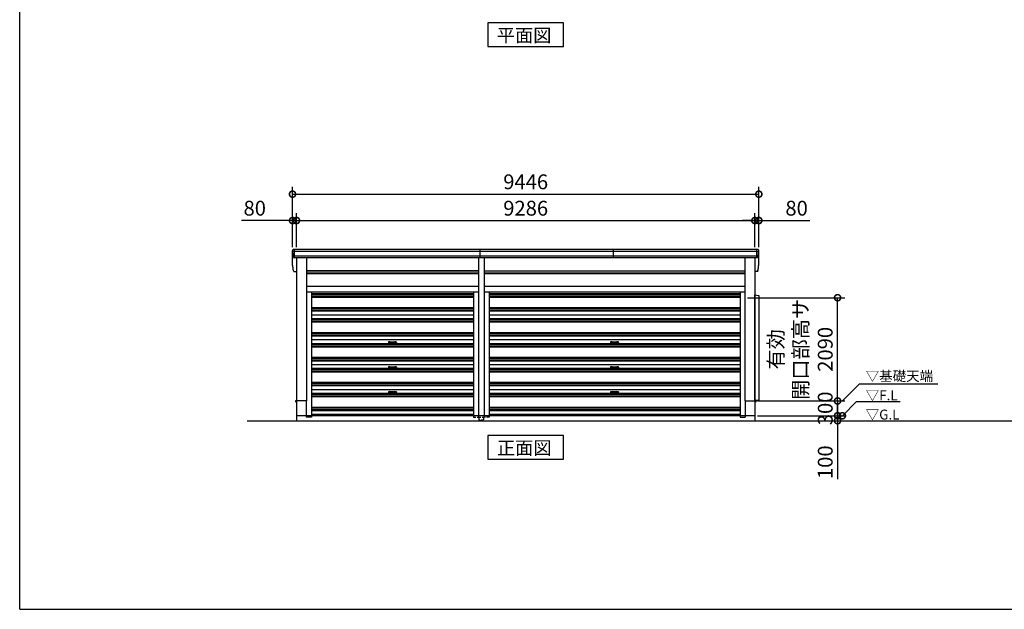
# Model space of a CAD drawing. Extents: x 755 to 41336, y -5742 to 22569.
# Drawn here: x 755 to 20701, y -5195 to 6740 of the extents above; entities that cross this region are included whole.
import ezdxf

# ---------------------------------------------------------------- set-up
doc = ezdxf.new("R2010")
doc.units = 0
doc.header["$LTSCALE"] = 20
doc.header["$PDMODE"] = 3
doc.header["$PDSIZE"] = 2
doc.linetypes.add('HIDDEN', pattern=[0.375, 0.25, -0.125])
doc.layers.get('0').update_dxf_attribs({"linetype": 'CONTINUOUS'})
doc.layers.get('DEFPOINTS').update_dxf_attribs({"linetype": 'CONTINUOUS'})
for name, color, linetype in [('仕様書枠', 230, 'CONTINUOUS'), ('寸法', 4, 'CONTINUOUS'), ('破線', 2, 'HIDDEN'), ('細線', 5, 'CONTINUOUS'), ('部品1', 7, 'CONTINUOUS'), ('Ｇ．Ｌ', 30, 'CONTINUOUS')]:
    doc.layers.add(name, color=color, linetype=linetype)
doc.styles.get("Standard").update_dxf_attribs({"font": 'txt', "bigfont": 'bigfont.shx'})
doc.styles.add('STYLE1', font='isocp.shx', dxfattribs={"bigfont": 'bigfont.shx'})
doc.styles.add('STYLE2', font='MS PGothic.ttf')
doc.dimstyles.new('INABA_S100-2023', dxfattribs={"dimscale": 100, "dimtxt": 3, "dimasz": 2.5, "dimexe": 1.5, "dimexo": 0.5, "dimgap": 1, "dimtad": 3, "dimdec": 1, "dimdsep": 46, "dimtxsty": 'STYLE1', "dimblk1": 'DOTSMALL', "dimblk2": 'DOTSMALL', "dimsah": 1, "dimcen": 0, "dimclrt": 7, "dimadec": 0, "dimazin": 0, "dimtfac": 1, "dimtdec": 1, "dimtix": 1, "dimtmove": 0, "dimatfit": 3, "dimldrblk": 'DOTSMALL', "dimfxl": 1, "dimtolj": 1, "dimtzin": 0, "dimarcsym": 0})
doc.dimstyles.new('INABA_S100G', dxfattribs={"dimscale": 100, "dimtxt": 2.5, "dimasz": 2.5, "dimexe": 1.5, "dimexo": 0.5, "dimgap": 1, "dimtad": 3, "dimdec": 1, "dimdsep": 46, "dimtxsty": 'STYLE1', "dimblk1": 'DOTSMALL', "dimblk2": 'DOTSMALL', "dimsah": 1, "dimcen": 0, "dimclrt": 7, "dimadec": 0, "dimazin": 0, "dimtfac": 1, "dimtdec": 1, "dimtix": 1, "dimtmove": 0, "dimatfit": 3, "dimldrblk": 'DOTSMALL', "dimfxl": 1, "dimtolj": 1, "dimtzin": 0, "dimarcsym": 0})
doc.dimstyles.new('INABA_S80', dxfattribs={"dimscale": 80, "dimtxt": 2.5, "dimasz": 0.5, "dimexe": 0.5, "dimexo": 0.2, "dimgap": 0.8, "dimtad": 3, "dimdsep": 46, "dimtxsty": 'STANDARD', "dimblk1": 'DOT', "dimblk2": 'DOT', "dimsah": 1, "dimcen": 0, "dimclrt": 7, "dimadec": 0, "dimazin": 0, "dimtfac": 1, "dimtix": 1, "dimtmove": 0, "dimatfit": 2, "dimldrblk": 'DOT', "dimfxl": 1, "dimtolj": 1, "dimtzin": 0, "dimarcsym": 0})

# ---------------------------------------------------------------- blocks, each defined once
blk = doc.blocks.new('_DOTSMALL')
at = {"color": 0, "linetype": 'ByBlock', "ltscale": 50, "const_width": 0.5}
blk.add_lwpolyline([(-0.0625, 0, 1), (0.0625, 0, 1)], format="xyb", close=True, dxfattribs=at)
blk = doc.blocks.new('*D43')
at = {"layer": 'DEFPOINTS', "color": 0, "ltscale": 50}
for p in [(15648, 2674), (6362, 2087), (15648, 2087)]:
    blk.add_point(p, dxfattribs=at)
at = {"layer": '寸法', "color": 0, "lineweight": -2, "ltscale": 50}
for p, q in [((6362, 2137), (6362, 2824)), ((15648, 2137), (15648, 2824)), ((6362, 2674), (15648, 2674))]:
    blk.add_line(p, q, dxfattribs=at)
at = {"layer": '寸法', "color": 0, "lineweight": -2, "ltscale": 50, "xscale": 250, "yscale": 250, "zscale": 250, "rotation": 180}
blk.add_blockref('_DOTSMALL', (6362, 2674), dxfattribs=at)
at = {"layer": '寸法', "color": 0, "lineweight": -2, "ltscale": 50, "xscale": 250, "yscale": 250, "zscale": 250}
blk.add_blockref('_DOTSMALL', (15648, 2674), dxfattribs=at)
at = {"layer": '寸法', "color": 7, "ltscale": 50, "insert": (11005, 2924), "char_height": 300, "attachment_point": 5, "style": 'STYLE1'}
blk.add_mtext('\\A1;9286', dxfattribs=at)
blk = doc.blocks.new('*D44')
at = {"layer": 'DEFPOINTS', "color": 0, "ltscale": 50}
for p in [(6362, 2674), (6282, 2087), (6362, 2087)]:
    blk.add_point(p, dxfattribs=at)
at = {"layer": '寸法', "color": 0, "lineweight": -2, "ltscale": 50}
for p, q in [((6282, 2137), (6282, 2824)), ((6362, 2137), (6362, 2824)), ((6282, 2674), (5251, 2674)), ((6362, 2674), (6282, 2674)), ((6362, 2674), (6612, 2674))]:
    blk.add_line(p, q, dxfattribs=at)
at = {"layer": '寸法', "color": 0, "lineweight": -2, "ltscale": 50, "xscale": 250, "yscale": 250, "zscale": 250}
blk.add_blockref('_DOTSMALL', (6282, 2674), dxfattribs=at)
at = {"layer": '寸法', "color": 0, "lineweight": -2, "ltscale": 50, "xscale": 250, "yscale": 250, "zscale": 250, "rotation": 180}
blk.add_blockref('_DOTSMALL', (6362, 2674), dxfattribs=at)
at = {"layer": '寸法', "color": 7, "ltscale": 50, "insert": (5516, 2924), "char_height": 300, "attachment_point": 5, "style": 'STYLE1'}
blk.add_mtext('\\A1;80', dxfattribs=at)
blk = doc.blocks.new('*D45')
at = {"layer": 'DEFPOINTS', "color": 0, "ltscale": 50}
for p in [(15728, 3208), (6282, 2087), (15728, 2087)]:
    blk.add_point(p, dxfattribs=at)
at = {"layer": '寸法', "color": 0, "lineweight": -2, "ltscale": 50}
for p, q in [((6282, 2137), (6282, 3358)), ((6282, 3208), (15728, 3208)), ((15728, 2137), (15728, 3358))]:
    blk.add_line(p, q, dxfattribs=at)
at = {"layer": '寸法', "color": 0, "lineweight": -2, "ltscale": 50, "xscale": 250, "yscale": 250, "zscale": 250, "rotation": 180}
blk.add_blockref('_DOTSMALL', (6282, 3208), dxfattribs=at)
at = {"layer": '寸法', "color": 0, "lineweight": -2, "ltscale": 50, "xscale": 250, "yscale": 250, "zscale": 250}
blk.add_blockref('_DOTSMALL', (15728, 3208), dxfattribs=at)
at = {"layer": '寸法', "color": 7, "ltscale": 50, "insert": (11005, 3458), "char_height": 300, "attachment_point": 5, "style": 'STYLE1'}
blk.add_mtext('\\A1;9446', dxfattribs=at)
blk = doc.blocks.new('*D40')
at = {"layer": 'DEFPOINTS', "color": 0, "ltscale": 50}
for p in [(15728, 2674), (15648, 2087), (15728, 2087)]:
    blk.add_point(p, dxfattribs=at)
at = {"layer": '寸法', "color": 0, "lineweight": -2, "ltscale": 50}
for p, q in [((15648, 2137), (15648, 2824)), ((15728, 2137), (15728, 2824)), ((15648, 2674), (15398, 2674)), ((15648, 2674), (15728, 2674)), ((15728, 2674), (16758, 2674))]:
    blk.add_line(p, q, dxfattribs=at)
at = {"layer": '寸法', "color": 0, "lineweight": -2, "ltscale": 50, "xscale": 250, "yscale": 250, "zscale": 250}
blk.add_blockref('_DOTSMALL', (15648, 2674), dxfattribs=at)
at = {"layer": '寸法', "color": 0, "lineweight": -2, "ltscale": 50, "xscale": 250, "yscale": 250, "zscale": 250, "rotation": 180}
blk.add_blockref('_DOTSMALL', (15728, 2674), dxfattribs=at)
at = {"layer": '寸法', "color": 7, "ltscale": 50, "insert": (16493, 2924), "char_height": 300, "attachment_point": 5, "style": 'STYLE1'}
blk.add_mtext('\\A1;80', dxfattribs=at)
blk = doc.blocks.new('*D41')
at = {"layer": 'DEFPOINTS', "color": 0, "ltscale": 50}
for p in [(15650, -1278), (15650, -1378), (17323, -1378)]:
    blk.add_point(p, dxfattribs=at)
at = {"layer": '寸法', "color": 0, "lineweight": -2, "ltscale": 50}
for p, q in [((17323, -1278), (17323, -1028)), ((15700, -1278), (17473, -1278)), ((15700, -1378), (17473, -1378)), ((17323, -1278), (17323, -1378)), ((17323, -1378), (17323, -2558))]:
    blk.add_line(p, q, dxfattribs=at)
at = {"layer": '寸法', "color": 0, "lineweight": -2, "ltscale": 50, "xscale": 250, "yscale": 250, "zscale": 250}
for p, rotation in [((17323, -1278), 270), ((17323, -1378), 90)]:
    blk.add_blockref('_DOTSMALL', p, dxfattribs=dict(at, rotation=rotation))
at = {"layer": '寸法', "color": 7, "ltscale": 50, "insert": (17073, -2218), "char_height": 300, "attachment_point": 5, "rotation": 90, "style": 'STYLE1'}
blk.add_mtext('\\A1;100', dxfattribs=at)
blk = doc.blocks.new('*D42')
at = {"layer": 'DEFPOINTS', "color": 0, "ltscale": 50}
for p in [(15650, -978), (15650, -1278), (17323, -1278)]:
    blk.add_point(p, dxfattribs=at)
at = {"layer": '寸法', "color": 0, "lineweight": -2, "ltscale": 50}
for p, q in [((15700, -978), (17473, -978)), ((17323, -978), (17323, -1278)), ((15700, -1278), (17473, -1278))]:
    blk.add_line(p, q, dxfattribs=at)
at = {"layer": '寸法', "color": 0, "lineweight": -2, "ltscale": 50, "xscale": 250, "yscale": 250, "zscale": 250}
for p, rotation in [((17323, -978), 90), ((17323, -1278), 270)]:
    blk.add_blockref('_DOTSMALL', p, dxfattribs=dict(at, rotation=rotation))
at = {"layer": '寸法', "color": 7, "ltscale": 50, "insert": (17073, -1128), "char_height": 300, "attachment_point": 5, "rotation": 90, "style": 'STYLE1'}
blk.add_mtext('\\A1;300', dxfattribs=at)
blk = doc.blocks.new('*D46')
at = {"layer": 'DEFPOINTS', "color": 0, "ltscale": 50}
for p in [(15447, 1112), (17323, 1112), (15650, -978)]:
    blk.add_point(p, dxfattribs=at)
at = {"layer": '寸法', "color": 0, "lineweight": -2, "ltscale": 50}
for p, q in [((15497, 1112), (17473, 1112)), ((17323, -978), (17323, 1112)), ((15700, -978), (17473, -978))]:
    blk.add_line(p, q, dxfattribs=at)
at = {"layer": '寸法', "color": 0, "lineweight": -2, "ltscale": 50, "xscale": 250, "yscale": 250, "zscale": 250}
for p, rotation in [((17323, 1112), 90), ((17323, -978), 270)]:
    blk.add_blockref('_DOTSMALL', p, dxfattribs=dict(at, rotation=rotation))
at = {"layer": '寸法', "color": 7, "ltscale": 50, "insert": (16573, 67), "char_height": 300, "attachment_point": 5, "rotation": 90, "style": 'STYLE1'}
blk.add_mtext('\\A1;有効\\P開口部高サ \\P2090', dxfattribs=at)

msp = doc.modelspace()

# ---------------------------------------------------------------- linework, layer by layer
at = {"layer": '仕様書枠', "ltscale": 50}
for q in [(754.6, 22568.83), (40972.6, -5195.18)]:
    msp.add_line((754.6, -5195.18), q, dxfattribs=at)
at = {"layer": '破線', "ltscale": 50}
for p, q in [((6559.6, -1278.03), (6559.6, -1308.03)), ((6662.6, -1308.03), (6559.6, -1308.03)), ((6662.6, -1278.03), (6662.6, -1308.03)), ((15346.6, -1278.03), (15346.6, -1308.03)), ((15346.6, -1308.03), (15449.6, -1308.03)), ((15449.6, -1278.03), (15449.6, -1308.03))]:
    msp.add_line(p, q, dxfattribs=at)
at = {"layer": '破線', "ltscale": 10}
for p, q in [((9946.6, -1278.03), (9946.6, -1308.03)), ((9946.6, -1308.03), (10046.6, -1308.03)), ((10046.6, -1278.03), (10046.6, -1308.03)), ((10046.6, -1308.03), (10162.6, -1308.03)), ((10059.6, -1366.03), (10059.6, -1308.03)), ((10149.6, -1366.03), (10059.6, -1366.03)), ((10062.4, -1368.03), (10062.4, -1366.03)), ((10068.4, -1368.03), (10068.4, -1366.03)), ((10136.8, -1372.03), (10072.4, -1372.03)), ((10136.8, -1378.03), (10072.4, -1378.03)), ((10074.6, -1366.03), (10074.6, -1378.03)), ((10134.6, -1366.03), (10134.6, -1378.03)), ((10140.8, -1366.03), (10140.8, -1368.03)), ((10146.8, -1366.03), (10146.8, -1368.03)), ((10149.6, -1308.03), (10149.6, -1366.03)), ((10162.6, -1278.03), (10162.6, -1308.03)), ((10262.6, -1308.03), (10162.6, -1308.03)), ((10262.6, -1278.03), (10262.6, -1308.03))]:
    msp.add_line(p, q, dxfattribs=at)
for centre, radius, start, end in [((10072.4, -1368.03), 10, 180, 270), ((10072.4, -1368.03), 4, 180, 270), ((10136.8, -1368.03), 10, 270, 0), ((10136.8, -1368.03), 4, 270, 0)]:
    msp.add_arc(centre, radius, start, end, dxfattribs=at)
at = {"layer": '細線', "ltscale": 50}
for p, q in [((15723.88, 2044.97), (6285.32, 2044.97)), ((6323.6, 1919.97), (6323.6, 2086.97)), ((10084.35, 1919.97), (10084.35, 2086.97)), ((12784.35, 1919.97), (12784.35, 2086.97)), ((15685.6, 1919.97), (15685.6, 2086.97)), ((15685.6, 1919.97), (15685.6, 2086.97)), ((15713.94, 1950.97), (6295.26, 1950.97)), ((10046.6, 1651.47), (6562.6, 1651.47)), ((10046.6, 1606.47), (6562.6, 1606.47)), ((15446.6, 1651.47), (10162.6, 1651.47)), ((15446.6, 1606.47), (10162.6, 1606.47)), ((6662.6, 1196.04), (9946.6, 1196.04)), ((6662.6, 1177.71), (9946.6, 1177.71)), ((6662.6, 1144.22), (9946.6, 1144.22)), ((6662.6, 1125.89), (9946.6, 1125.89)), ((10262.6, 1196.04), (15346.6, 1196.04)), ((10262.6, 1177.71), (15346.6, 1177.71)), ((10262.6, 1144.22), (15346.6, 1144.22)), ((10262.6, 1125.89), (15346.6, 1125.89)), ((6662.6, 914.04), (9946.6, 914.04)), ((6662.6, 895.71), (9946.6, 895.71)), ((6662.6, 862.22), (9946.6, 862.22)), ((6662.6, 843.89), (9946.6, 843.89)), ((10262.6, 914.04), (15346.6, 914.04)), ((10262.6, 895.71), (15346.6, 895.71)), ((10262.6, 862.22), (15346.6, 862.22)), ((10262.6, 843.89), (15346.6, 843.89)), ((6662.6, 767.97), (9946.6, 767.97)), ((6662.6, 692.04), (9946.6, 692.04)), ((6662.6, 673.71), (9946.6, 673.71)), ((6662.6, 640.22), (9946.6, 640.22)), ((6662.6, 621.89), (9946.6, 621.89)), ((10262.6, 767.97), (15346.6, 767.97)), ((10262.6, 692.04), (15346.6, 692.04)), ((10262.6, 673.71), (15346.6, 673.71)), ((10262.6, 640.22), (15346.6, 640.22)), ((10262.6, 621.89), (15346.6, 621.89)), ((6662.6, 410.04), (9946.6, 410.04)), ((10262.6, 410.04), (15346.6, 410.04)), ((6662.6, 391.71), (9946.6, 391.71)), ((6662.6, 358.22), (9946.6, 358.22)), ((6662.6, 339.89), (9946.6, 339.89)), ((6662.6, 263.97), (9946.6, 263.97)), ((8224.6, 211.44), (8224.6, 206.49)), ((8254.6, 218.97), (8229.1, 216.42)), ((8254.6, 198.97), (8229.1, 201.52)), ((8254.6, 218.97), (8354.6, 218.97)), ((8254.6, 218.97), (8254.6, 198.97)), ((8354.6, 218.97), (8354.6, 198.97)), ((8380.1, 216.42), (8354.6, 218.97)), ((8380.1, 201.52), (8354.6, 198.97)), ((8384.6, 211.44), (8384.6, 206.49)), ((10262.6, 391.71), (15346.6, 391.71)), ((10262.6, 358.22), (15346.6, 358.22)), ((10262.6, 339.89), (15346.6, 339.89)), ((10262.6, 263.97), (15346.6, 263.97)), ((12724.6, 211.44), (12724.6, 206.49)), ((12754.6, 218.97), (12729.1, 216.42)), ((12754.6, 198.97), (12729.1, 201.52)), ((12754.6, 218.97), (12854.6, 218.97)), ((12754.6, 218.97), (12754.6, 198.97)), ((12854.6, 218.97), (12854.6, 198.97)), ((12880.1, 216.42), (12854.6, 218.97)), ((12880.1, 201.52), (12854.6, 198.97)), ((12884.6, 211.44), (12884.6, 206.49)), ((6662.6, 188.04), (9946.6, 188.04)), ((6662.6, 169.71), (9946.6, 169.71)), ((6662.6, 136.22), (9946.6, 136.22)), ((6662.6, 117.89), (9946.6, 117.89)), ((8254.6, 198.97), (8354.6, 198.97)), ((10262.6, 188.04), (15346.6, 188.04)), ((10262.6, 169.71), (15346.6, 169.71)), ((10262.6, 136.22), (15346.6, 136.22)), ((10262.6, 117.89), (15346.6, 117.89)), ((12754.6, 198.97), (12854.6, 198.97)), ((6662.6, -93.96), (9946.6, -93.96)), ((6662.6, -112.29), (9946.6, -112.29)), ((6662.6, -145.78), (9946.6, -145.78)), ((6662.6, -164.11), (9946.6, -164.11)), ((10262.6, -93.96), (15346.6, -93.96)), ((10262.6, -112.29), (15346.6, -112.29)), ((10262.6, -145.78), (15346.6, -145.78)), ((10262.6, -164.11), (15346.6, -164.11)), ((6662.6, -240.03), (9946.6, -240.03)), ((6662.6, -315.96), (9946.6, -315.96)), ((6662.6, -334.29), (9946.6, -334.29)), ((6662.6, -367.78), (9946.6, -367.78)), ((6662.6, -386.11), (9946.6, -386.11)), ((8224.6, -292.56), (8224.6, -297.51)), ((8254.6, -285.03), (8229.1, -287.58)), ((8254.6, -305.03), (8229.1, -302.48)), ((8254.6, -285.03), (8354.6, -285.03)), ((8254.6, -285.03), (8254.6, -305.03)), ((8254.6, -305.03), (8354.6, -305.03)), ((8354.6, -285.03), (8354.6, -305.03)), ((8380.1, -287.58), (8354.6, -285.03)), ((8380.1, -302.48), (8354.6, -305.03)), ((8384.6, -292.56), (8384.6, -297.51)), ((10262.6, -240.03), (15346.6, -240.03)), ((10262.6, -315.96), (15346.6, -315.96)), ((10262.6, -334.29), (15346.6, -334.29)), ((10262.6, -367.78), (15346.6, -367.78)), ((10262.6, -386.11), (15346.6, -386.11)), ((12724.6, -292.56), (12724.6, -297.51)), ((12754.6, -285.03), (12729.1, -287.58)), ((12754.6, -305.03), (12729.1, -302.48)), ((12754.6, -285.03), (12854.6, -285.03)), ((12754.6, -285.03), (12754.6, -305.03)), ((12754.6, -305.03), (12854.6, -305.03)), ((12854.6, -285.03), (12854.6, -305.03)), ((12880.1, -287.58), (12854.6, -285.03)), ((12880.1, -302.48), (12854.6, -305.03)), ((12884.6, -292.56), (12884.6, -297.51)), ((6662.6, -597.96), (9946.6, -597.96)), ((10262.6, -597.96), (15346.6, -597.96)), ((6662.6, -616.29), (9946.6, -616.29)), ((6662.6, -649.78), (9946.6, -649.78)), ((6662.6, -668.11), (9946.6, -668.11)), ((6662.6, -744.03), (9946.6, -744.03)), ((8224.6, -796.56), (8224.6, -801.51)), ((8254.6, -789.03), (8229.1, -791.58)), ((8254.6, -789.03), (8354.6, -789.03)), ((8254.6, -789.03), (8254.6, -809.03)), ((8354.6, -789.03), (8354.6, -809.03)), ((8380.1, -791.58), (8354.6, -789.03)), ((8384.6, -796.56), (8384.6, -801.51)), ((10262.6, -616.29), (15346.6, -616.29)), ((10262.6, -649.78), (15346.6, -649.78)), ((10262.6, -668.11), (15346.6, -668.11)), ((10262.6, -744.03), (15346.6, -744.03)), ((12724.6, -796.56), (12724.6, -801.51)), ((12754.6, -789.03), (12729.1, -791.58)), ((12754.6, -789.03), (12854.6, -789.03)), ((12754.6, -789.03), (12754.6, -809.03)), ((12854.6, -789.03), (12854.6, -809.03)), ((12880.1, -791.58), (12854.6, -789.03)), ((12884.6, -796.56), (12884.6, -801.51)), ((6662.6, -819.96), (9946.6, -819.96)), ((6662.6, -838.29), (9946.6, -838.29)), ((6662.6, -871.78), (9946.6, -871.78)), ((6662.6, -890.11), (9946.6, -890.11)), ((8254.6, -809.03), (8229.1, -806.48)), ((8254.6, -809.03), (8354.6, -809.03)), ((8380.1, -806.48), (8354.6, -809.03)), ((10262.6, -819.96), (15346.6, -819.96)), ((10262.6, -838.29), (15346.6, -838.29)), ((10262.6, -871.78), (15346.6, -871.78)), ((10262.6, -890.11), (15346.6, -890.11)), ((12754.6, -809.03), (12729.1, -806.48)), ((12754.6, -809.03), (12854.6, -809.03)), ((12880.1, -806.48), (12854.6, -809.03)), ((6662.6, -1101.96), (9946.6, -1101.96)), ((6662.6, -1120.29), (9946.6, -1120.29)), ((6662.6, -1153.78), (9946.6, -1153.78)), ((6662.6, -1172.11), (9946.6, -1172.11)), ((10262.6, -1101.96), (15346.6, -1101.96)), ((10262.6, -1120.29), (15346.6, -1120.29)), ((10262.6, -1153.78), (15346.6, -1153.78)), ((10262.6, -1172.11), (15346.6, -1172.11)), ((6662.6, -1248.03), (9946.6, -1248.03)), ((10262.6, -1248.03), (15346.6, -1248.03))]:
    msp.add_line(p, q, dxfattribs=at)
for centre, start, end in [((8229.6, 211.44), 95.710593, 180), ((8229.6, 206.49), 180, 264.289407), ((8379.6, 211.44), 0, 84.289407), ((8379.6, 206.49), 275.710593, 0), ((12729.6, 211.44), 95.710593, 180), ((12729.6, 206.49), 180, 264.289407), ((12879.6, 211.44), 0, 84.289407), ((12879.6, 206.49), 275.710593, 0), ((8229.6, -292.56), 95.710593, 180), ((8229.6, -297.51), 180, 264.289407), ((8379.6, -292.56), 0, 84.289407), ((8379.6, -297.51), 275.710593, 0), ((12729.6, -292.56), 95.710593, 180), ((12729.6, -297.51), 180, 264.289407), ((12879.6, -292.56), 0, 84.289407), ((12879.6, -297.51), 275.710593, 0), ((8229.6, -796.56), 95.710593, 180), ((8379.6, -796.56), 0, 84.289407), ((12729.6, -796.56), 95.710593, 180), ((12879.6, -796.56), 0, 84.289407), ((8229.6, -801.51), 180, 264.289407), ((8379.6, -801.51), 275.710593, 0), ((12729.6, -801.51), 180, 264.289407), ((12879.6, -801.51), 275.710593, 0)]:
    msp.add_arc(centre, 5, start, end, dxfattribs=at)
at = {"layer": '部品1', "ltscale": 50}
for p, q in [((6282.7, 1786.32), (6282.7, 2066.32)), ((15706.53, 2086.97), (6302.67, 2086.97)), ((15726.5, 1786.32), (15726.5, 2066.32)), ((15691.67, 1919.97), (6317.53, 1919.97)), ((6361.6, 1919.97), (6361.6, -978.03)), ((6562.6, 1919.97), (6562.6, -978.03)), ((10046.6, 1919.97), (10046.6, -1278.03)), ((10162.6, 1919.97), (10162.6, -1278.03)), ((15446.6, 1919.97), (15446.6, -978.03)), ((15647.6, 1919.97), (15647.6, -978.03)), ((6317.53, 1639.97), (6361.6, 1639.97)), ((10046.6, 1656.97), (6562.6, 1656.97)), ((6562.6, 1599.47), (10046.6, 1599.47)), ((10162.6, 1656.97), (15446.6, 1656.97)), ((10162.6, 1599.47), (15446.6, 1599.47)), ((15691.67, 1639.97), (15647.6, 1639.97)), ((6562.6, 1344.97), (10046.6, 1344.97)), ((6562.6, 1231.97), (10046.6, 1231.97)), ((6662.6, 1231.97), (6662.6, -1278.03)), ((9946.6, 1231.97), (9946.6, -1278.03)), ((10162.6, 1344.97), (15446.6, 1344.97)), ((10162.6, 1231.97), (15446.6, 1231.97)), ((10262.6, 1231.97), (10262.6, -1278.03)), ((15346.6, 1231.97), (15346.6, -1278.03)), ((15647.6, -968.03), (15647.6, 1166.97)), ((15647.6, 1166.97), (15724.6, 1156.97)), ((15724.6, 1156.97), (15724.6, -968.03)), ((6361.6, -977.53), (6344.6, -977.53)), ((6344.6, -977.53), (6344.6, -1000.03)), ((6359.6, -978.03), (6359.6, -1378.03)), ((6562.6, -978.03), (6359.6, -978.03)), ((6559.6, -978.03), (6559.6, -1278.03)), ((15446.6, -978.03), (15649.6, -978.03)), ((15449.6, -978.03), (15449.6, -1278.03)), ((15724.6, -968.03), (15647.6, -968.03)), ((15647.6, -977.53), (15664.6, -977.53)), ((15649.6, -978.03), (15649.6, -1378.03)), ((15664.6, -977.53), (15664.6, -1000.03)), ((15649.6, -1278.03), (6359.6, -1278.03))]:
    msp.add_line(p, q, dxfattribs=at)
at = {"layer": '部品1'}
for p, q in [((6287.12, 2044.47), (6285.55, 2044.9)), ((15722.08, 2044.47), (15723.65, 2044.9)), ((15722.08, 2044.47), (15723.65, 2044.9)), ((6297.05, 1950.47), (6295.48, 1950.9)), ((15712.15, 1950.47), (15713.72, 1950.9)), ((15712.15, 1950.47), (15713.72, 1950.9)), ((6287.12, 1764.47), (6285.55, 1764.9)), ((6287.12, 1764.47), (6285.55, 1764.9)), ((6297.05, 1670.47), (6295.48, 1670.9)), ((6297.05, 1670.47), (6295.48, 1670.9)), ((15712.15, 1670.47), (15713.72, 1670.9)), ((15712.15, 1670.47), (15713.72, 1670.9)), ((15722.08, 1764.47), (15723.65, 1764.9)), ((15722.08, 1764.47), (15723.65, 1764.9))]:
    msp.add_line(p, q, dxfattribs=at)
for points in [[(10241.13, 6673.76), (10241.13, 6193.98), (11768.07, 6193.98), (11768.07, 6673.76)], [(10241.13, -1678.03), (10241.13, -2157.82), (11768.07, -2157.82), (11768.07, -1678.03)]]:
    msp.add_lwpolyline(points, close=True, dxfattribs=at)
for centre, radius, start, end in [((6302.03, 2067.6), 19.38, 88.110605, 183.794844), ((6286.2, 2047.31), 2.5, 183.000259, 254.9999), ((6286.2, 2047.31), 2.5, 183, 255), ((6286.47, 2042.06), 2.5, 3.019237, 74.999872), ((15707.17, 2067.6), 19.38, 356.205156, 91.889395), ((15707.17, 2067.6), 19.38, 356.205156, 91.889395), ((15722.73, 2042.06), 2.5, 105.000128, 176.980763), ((15722.73, 2042.06), 2.5, 105.000128, 176.980763), ((15723, 2047.31), 2.5, 285.0001, 356.999741), ((15723, 2047.31), 2.5, 285, 357), ((15723, 2047.31), 2.5, 285.0001, 356.999741), ((15723, 2047.31), 2.5, 285, 357), ((6296.13, 1953.31), 2.5, 183.000075, 255.000175), ((6296.13, 1953.31), 2.5, 183, 255), ((6296.4, 1948.06), 2.5, 3.013515, 74.999263), ((15712.8, 1948.06), 2.5, 105.000737, 176.986485), ((15712.8, 1948.06), 2.5, 105.000737, 176.986485), ((15713.07, 1953.31), 2.5, 284.999825, 356.999925), ((15713.07, 1953.31), 2.5, 285, 357), ((15713.07, 1953.31), 2.5, 284.999825, 356.999925), ((15713.07, 1953.31), 2.5, 285, 357), ((6286.2, 1767.31), 2.5, 183.000259, 254.9999), ((6286.2, 1767.31), 2.5, 183, 255), ((6286.2, 1767.31), 2.5, 183.000259, 254.9999), ((6286.2, 1767.31), 2.5, 183, 255), ((6286.47, 1762.06), 2.5, 3.019237, 74.999872), ((6286.47, 1762.06), 2.5, 3.019237, 74.999872), ((6296.13, 1673.31), 2.5, 183.000075, 255.000175), ((6296.13, 1673.31), 2.5, 183, 255), ((6296.13, 1673.31), 2.5, 183.000075, 255.000175), ((6296.13, 1673.31), 2.5, 183, 255), ((6296.4, 1668.06), 2.5, 3.013515, 74.999263), ((6296.4, 1668.06), 2.5, 3.013515, 74.999263), ((15712.8, 1668.06), 2.5, 105.000737, 176.986485), ((15712.8, 1668.06), 2.5, 105.000737, 176.986485), ((15713.07, 1673.31), 2.5, 284.999825, 356.999925), ((15713.07, 1673.31), 2.5, 285, 357), ((15713.07, 1673.31), 2.5, 284.999825, 356.999925), ((15713.07, 1673.31), 2.5, 285, 357), ((15722.73, 1762.06), 2.5, 105.000128, 176.980763), ((15722.73, 1762.06), 2.5, 105.000128, 176.980763), ((15723, 1767.31), 2.5, 285.0001, 356.999741), ((15723, 1767.31), 2.5, 285, 357), ((15723, 1767.31), 2.5, 285.0001, 356.999741), ((15723, 1767.31), 2.5, 285, 357)]:
    msp.add_arc(centre, radius, start, end, dxfattribs=at)
for points in [[(6283.7, 2047.18), (6283.36, 2053.55), (6283.03, 2059.94), (6282.7, 2066.32)], [(6293.63, 1953.18), (6292.08, 1982.83), (6290.52, 2012.53), (6288.97, 2042.19)], [(15715.57, 1953.18), (15717.12, 1982.83), (15718.68, 2012.53), (15720.23, 2042.19)], [(15715.57, 1953.18), (15717.12, 1982.83), (15718.68, 2012.53), (15720.23, 2042.19)], [(15725.5, 2047.18), (15725.84, 2053.55), (15726.17, 2059.94), (15726.5, 2066.32)], [(15725.5, 2047.18), (15725.84, 2053.55), (15726.17, 2059.94), (15726.5, 2066.32)], [(6295.48, 1950.9), (6295.48, 1950.9), (6295.48, 1950.9), (6295.48, 1950.9)], [(6299.42, 1938.83), (6299.25, 1942.13), (6299.07, 1944.9), (6298.9, 1948.19)], [(6298.9, 1948.19), (6298.9, 1948.19), (6298.9, 1948.19), (6298.9, 1948.19)], [(15709.78, 1938.83), (15709.95, 1942.13), (15710.13, 1944.9), (15710.3, 1948.19)], [(15709.78, 1938.83), (15709.95, 1942.13), (15710.13, 1944.9), (15710.3, 1948.19)], [(15710.3, 1948.19), (15710.3, 1948.19), (15710.3, 1948.19), (15710.3, 1948.19)], [(15710.3, 1948.19), (15710.3, 1948.19), (15710.3, 1948.19), (15710.3, 1948.19)], [(15713.72, 1950.9), (15713.72, 1950.9), (15713.72, 1950.9), (15713.72, 1950.9)], [(15713.72, 1950.9), (15713.72, 1950.9), (15713.72, 1950.9), (15713.72, 1950.9)], [(6283.7, 1767.18), (6283.36, 1773.55), (6283.03, 1779.94), (6282.7, 1786.32)], [(6283.7, 1767.18), (6283.36, 1773.55), (6283.03, 1779.94), (6282.7, 1786.32)], [(6293.63, 1673.18), (6292.08, 1702.83), (6290.52, 1732.53), (6288.97, 1762.19)], [(6293.63, 1673.18), (6292.08, 1702.83), (6290.52, 1732.53), (6288.97, 1762.19)], [(6295.48, 1670.9), (6295.48, 1670.9), (6295.48, 1670.9), (6295.48, 1670.9)], [(6295.48, 1670.9), (6295.48, 1670.9), (6295.48, 1670.9), (6295.48, 1670.9)], [(6299.42, 1658.83), (6299.25, 1662.13), (6299.07, 1664.9), (6298.9, 1668.19)], [(6298.9, 1668.19), (6298.9, 1668.19), (6298.9, 1668.19), (6298.9, 1668.19)], [(6299.42, 1658.83), (6299.25, 1662.13), (6299.07, 1664.9), (6298.9, 1668.19)], [(6298.9, 1668.19), (6298.9, 1668.19), (6298.9, 1668.19), (6298.9, 1668.19)], [(15709.78, 1658.83), (15709.95, 1662.13), (15710.13, 1664.9), (15710.3, 1668.19)], [(15709.78, 1658.83), (15709.95, 1662.13), (15710.13, 1664.9), (15710.3, 1668.19)], [(15710.3, 1668.19), (15710.3, 1668.19), (15710.3, 1668.19), (15710.3, 1668.19)], [(15710.3, 1668.19), (15710.3, 1668.19), (15710.3, 1668.19), (15710.3, 1668.19)], [(15713.72, 1670.9), (15713.72, 1670.9), (15713.72, 1670.9), (15713.72, 1670.9)], [(15713.72, 1670.9), (15713.72, 1670.9), (15713.72, 1670.9), (15713.72, 1670.9)], [(15715.57, 1673.18), (15717.12, 1702.83), (15718.68, 1732.53), (15720.23, 1762.19)], [(15715.57, 1673.18), (15717.12, 1702.83), (15718.68, 1732.53), (15720.23, 1762.19)], [(15725.5, 1767.18), (15725.84, 1773.55), (15726.17, 1779.94), (15726.5, 1786.32)], [(15725.5, 1767.18), (15725.84, 1773.55), (15726.17, 1779.94), (15726.5, 1786.32)]]:
    msp.add_open_spline(points, degree=3, dxfattribs=at)
for points in [[(6299.42, 1938.83), (6299.45, 1938.26), (6299.5, 1937.67), (6299.67, 1936.47), (6299.79, 1935.86), (6300.08, 1934.64), (6300.25, 1934.03), (6300.56, 1933.14), (6300.67, 1932.84), (6300.84, 1932.4), (6300.9, 1932.26), (6301.02, 1931.97), (6301.08, 1931.83), (6301.28, 1931.38), (6301.43, 1931.07), (6301.74, 1930.48), (6301.89, 1930.18), (6302.39, 1929.32), (6302.75, 1928.76), (6303.52, 1927.7), (6303.92, 1927.18), (6304.57, 1926.44), (6304.8, 1926.2), (6305.25, 1925.73), (6305.49, 1925.5), (6305.85, 1925.16), (6305.97, 1925.05), (6306.22, 1924.82), (6306.35, 1924.72), (6306.73, 1924.4), (6306.98, 1924.19), (6307.5, 1923.79), (6307.77, 1923.6), (6308.3, 1923.23), (6308.57, 1923.05), (6309.4, 1922.54), (6309.96, 1922.23), (6310.84, 1921.8), (6311.13, 1921.66), (6311.73, 1921.4), (6312.03, 1921.28), (6312.62, 1921.06), (6312.91, 1920.96), (6313.49, 1920.77), (6313.79, 1920.68), (6314.38, 1920.52), (6314.68, 1920.44), (6315.28, 1920.31), (6315.57, 1920.24), (6316.43, 1920.09), (6316.98, 1920.02), (6317.53, 1919.97)], [(15709.78, 1938.83), (15709.75, 1938.26), (15709.7, 1937.67), (15709.53, 1936.47), (15709.41, 1935.86), (15709.12, 1934.64), (15708.95, 1934.03), (15708.64, 1933.14), (15708.53, 1932.84), (15708.36, 1932.4), (15708.3, 1932.26), (15708.18, 1931.97), (15708.12, 1931.83), (15707.92, 1931.38), (15707.77, 1931.07), (15707.46, 1930.48), (15707.31, 1930.18), (15706.81, 1929.32), (15706.45, 1928.76), (15705.68, 1927.7), (15705.28, 1927.18), (15704.63, 1926.44), (15704.4, 1926.2), (15703.95, 1925.73), (15703.71, 1925.5), (15703.35, 1925.16), (15703.23, 1925.05), (15702.98, 1924.82), (15702.85, 1924.72), (15702.47, 1924.4), (15702.22, 1924.19), (15701.7, 1923.79), (15701.43, 1923.6), (15700.9, 1923.23), (15700.63, 1923.05), (15699.8, 1922.54), (15699.24, 1922.23), (15698.36, 1921.8), (15698.07, 1921.66), (15697.47, 1921.4), (15697.17, 1921.28), (15696.58, 1921.06), (15696.29, 1920.96), (15695.71, 1920.77), (15695.41, 1920.68), (15694.82, 1920.52), (15694.52, 1920.44), (15693.92, 1920.31), (15693.63, 1920.24), (15692.77, 1920.09), (15692.22, 1920.02), (15691.67, 1919.97)], [(15709.78, 1938.83), (15709.75, 1938.26), (15709.7, 1937.67), (15709.53, 1936.47), (15709.41, 1935.86), (15709.12, 1934.64), (15708.95, 1934.03), (15708.64, 1933.14), (15708.53, 1932.84), (15708.36, 1932.4), (15708.3, 1932.26), (15708.18, 1931.97), (15708.12, 1931.83), (15707.92, 1931.38), (15707.77, 1931.07), (15707.46, 1930.48), (15707.31, 1930.18), (15706.81, 1929.32), (15706.45, 1928.76), (15705.68, 1927.7), (15705.28, 1927.18), (15704.63, 1926.44), (15704.4, 1926.2), (15703.95, 1925.73), (15703.71, 1925.5), (15703.35, 1925.16), (15703.23, 1925.05), (15702.98, 1924.82), (15702.85, 1924.72), (15702.47, 1924.4), (15702.22, 1924.19), (15701.7, 1923.79), (15701.43, 1923.6), (15700.9, 1923.23), (15700.63, 1923.05), (15699.8, 1922.54), (15699.24, 1922.23), (15698.36, 1921.8), (15698.07, 1921.66), (15697.47, 1921.4), (15697.17, 1921.28), (15696.58, 1921.06), (15696.29, 1920.96), (15695.71, 1920.77), (15695.41, 1920.68), (15694.82, 1920.52), (15694.52, 1920.44), (15693.92, 1920.31), (15693.63, 1920.24), (15692.77, 1920.09), (15692.22, 1920.02), (15691.67, 1919.97)], [(6299.42, 1658.83), (6299.45, 1658.26), (6299.5, 1657.67), (6299.67, 1656.47), (6299.79, 1655.86), (6300.08, 1654.64), (6300.25, 1654.03), (6300.56, 1653.14), (6300.67, 1652.84), (6300.84, 1652.4), (6300.9, 1652.26), (6301.02, 1651.97), (6301.08, 1651.83), (6301.28, 1651.38), (6301.43, 1651.07), (6301.74, 1650.48), (6301.89, 1650.18), (6302.39, 1649.32), (6302.75, 1648.76), (6303.52, 1647.7), (6303.92, 1647.18), (6304.57, 1646.44), (6304.8, 1646.2), (6305.25, 1645.73), (6305.49, 1645.5), (6305.85, 1645.16), (6305.97, 1645.05), (6306.22, 1644.82), (6306.35, 1644.72), (6306.73, 1644.4), (6306.98, 1644.19), (6307.5, 1643.79), (6307.77, 1643.6), (6308.3, 1643.23), (6308.57, 1643.05), (6309.4, 1642.54), (6309.96, 1642.23), (6310.84, 1641.8), (6311.13, 1641.66), (6311.73, 1641.4), (6312.03, 1641.28), (6312.62, 1641.06), (6312.91, 1640.96), (6313.49, 1640.77), (6313.79, 1640.68), (6314.38, 1640.52), (6314.68, 1640.44), (6315.28, 1640.31), (6315.57, 1640.24), (6316.43, 1640.09), (6316.98, 1640.02), (6317.53, 1639.97)], [(6299.42, 1658.83), (6299.45, 1658.26), (6299.5, 1657.67), (6299.67, 1656.47), (6299.79, 1655.86), (6300.08, 1654.64), (6300.25, 1654.03), (6300.56, 1653.14), (6300.67, 1652.84), (6300.84, 1652.4), (6300.9, 1652.26), (6301.02, 1651.97), (6301.08, 1651.83), (6301.28, 1651.38), (6301.43, 1651.07), (6301.74, 1650.48), (6301.89, 1650.18), (6302.39, 1649.32), (6302.75, 1648.76), (6303.52, 1647.7), (6303.92, 1647.18), (6304.57, 1646.44), (6304.8, 1646.2), (6305.25, 1645.73), (6305.49, 1645.5), (6305.85, 1645.16), (6305.97, 1645.05), (6306.22, 1644.82), (6306.35, 1644.72), (6306.73, 1644.4), (6306.98, 1644.19), (6307.5, 1643.79), (6307.77, 1643.6), (6308.3, 1643.23), (6308.57, 1643.05), (6309.4, 1642.54), (6309.96, 1642.23), (6310.84, 1641.8), (6311.13, 1641.66), (6311.73, 1641.4), (6312.03, 1641.28), (6312.62, 1641.06), (6312.91, 1640.96), (6313.49, 1640.77), (6313.79, 1640.68), (6314.38, 1640.52), (6314.68, 1640.44), (6315.28, 1640.31), (6315.57, 1640.24), (6316.43, 1640.09), (6316.98, 1640.02), (6317.53, 1639.97)], [(15709.78, 1658.83), (15709.75, 1658.26), (15709.7, 1657.67), (15709.53, 1656.47), (15709.41, 1655.86), (15709.12, 1654.64), (15708.95, 1654.03), (15708.64, 1653.14), (15708.53, 1652.84), (15708.36, 1652.4), (15708.3, 1652.26), (15708.18, 1651.97), (15708.12, 1651.83), (15707.92, 1651.38), (15707.77, 1651.07), (15707.46, 1650.48), (15707.31, 1650.18), (15706.81, 1649.32), (15706.45, 1648.76), (15705.68, 1647.7), (15705.28, 1647.18), (15704.63, 1646.44), (15704.4, 1646.2), (15703.95, 1645.73), (15703.71, 1645.5), (15703.35, 1645.16), (15703.23, 1645.05), (15702.98, 1644.82), (15702.85, 1644.72), (15702.47, 1644.4), (15702.22, 1644.19), (15701.7, 1643.79), (15701.43, 1643.6), (15700.9, 1643.23), (15700.63, 1643.05), (15699.8, 1642.54), (15699.24, 1642.23), (15698.36, 1641.8), (15698.07, 1641.66), (15697.47, 1641.4), (15697.17, 1641.28), (15696.58, 1641.06), (15696.29, 1640.96), (15695.71, 1640.77), (15695.41, 1640.68), (15694.82, 1640.52), (15694.52, 1640.44), (15693.92, 1640.31), (15693.63, 1640.24), (15692.77, 1640.09), (15692.22, 1640.02), (15691.67, 1639.97)], [(15709.78, 1658.83), (15709.75, 1658.26), (15709.7, 1657.67), (15709.53, 1656.47), (15709.41, 1655.86), (15709.12, 1654.64), (15708.95, 1654.03), (15708.64, 1653.14), (15708.53, 1652.84), (15708.36, 1652.4), (15708.3, 1652.26), (15708.18, 1651.97), (15708.12, 1651.83), (15707.92, 1651.38), (15707.77, 1651.07), (15707.46, 1650.48), (15707.31, 1650.18), (15706.81, 1649.32), (15706.45, 1648.76), (15705.68, 1647.7), (15705.28, 1647.18), (15704.63, 1646.44), (15704.4, 1646.2), (15703.95, 1645.73), (15703.71, 1645.5), (15703.35, 1645.16), (15703.23, 1645.05), (15702.98, 1644.82), (15702.85, 1644.72), (15702.47, 1644.4), (15702.22, 1644.19), (15701.7, 1643.79), (15701.43, 1643.6), (15700.9, 1643.23), (15700.63, 1643.05), (15699.8, 1642.54), (15699.24, 1642.23), (15698.36, 1641.8), (15698.07, 1641.66), (15697.47, 1641.4), (15697.17, 1641.28), (15696.58, 1641.06), (15696.29, 1640.96), (15695.71, 1640.77), (15695.41, 1640.68), (15694.82, 1640.52), (15694.52, 1640.44), (15693.92, 1640.31), (15693.63, 1640.24), (15692.77, 1640.09), (15692.22, 1640.02), (15691.67, 1639.97)]]:
    msp.add_open_spline(points, degree=3, knots=[0, 0, 0, 0, 0.058996815, 0.058996815, 0.117993631, 0.117993631, 0.176990446, 0.176990446, 0.206488854, 0.206488854, 0.221238057, 0.221238057, 0.235987261, 0.235987261, 0.268248941, 0.268248941, 0.300510621, 0.300510621, 0.365033982, 0.365033982, 0.429557342, 0.429557342, 0.461819022, 0.461819022, 0.494080702, 0.494080702, 0.510405104, 0.510405104, 0.526729507, 0.526729507, 0.559378311, 0.559378311, 0.592027115, 0.592027115, 0.624675919, 0.624675919, 0.689973528, 0.689973528, 0.722622332, 0.722622332, 0.755271136, 0.755271136, 0.785862244, 0.785862244, 0.816453352, 0.816453352, 0.84704446, 0.84704446, 0.877635568, 0.877635568, 0.934353867, 0.934353867, 0.934353867, 0.934353867], dxfattribs=at)
at = {"layer": 'Ｇ．Ｌ'}
msp.add_line((5359.6, -1378.03), (30363.24, -1378.03), dxfattribs=at)

# ---------------------------------------------------------------- texts
at = {"layer": '部品1', "style": 'STYLE2'}
for s, p in [('平面図', (10420.97, 6287.98)), ('正面図', (10422.18, -2063.82))]:
    msp.add_text(s, height=270, dxfattribs=at).set_placement(p)
at = {"layer": '部品1', "color": 7, "ltscale": 50, "style": 'STYLE2'}
for s, p in [('▽基礎天端', (17893.39, -573.64)), ('▽F.L', (17892.95, -963.96)), ('▽G.L', (17892.95, -1353.51))]:
    msp.add_text(s, height=200, dxfattribs=at).set_placement(p)

# ---------------------------------------------------------------- dimensions: what is measured, and where the dimension line sits
at = {"layer": '寸法', "ltscale": 50}
for base, p1, p2, picture, middle in [((15727.6, 3208.19), (6281.6, 2086.97), (15727.6, 2086.97), '*D45', (11004.6, 3458.19)), ((15647.6, 2674.31), (6361.6, 2086.97), (15647.6, 2086.97), '*D43', (11004.6, 2924.41))]:
    dim = msp.add_linear_dim(base=base, p1=p1, p2=p2, dimstyle='INABA_S100-2023', dxfattribs=at)
    dim.commit()
    dim.dimension.update_dxf_attribs({"geometry": picture, "text_midpoint": middle})
for base, p1, p2, picture, middle in [((6361.6, 2674.31), (6281.6, 2086.97), (6361.6, 2086.97), '*D44', (5516.48, 2674.31)), ((15727.6, 2674.31), (15647.6, 2086.97), (15727.6, 2086.97), '*D40', (16492.72, 2674.31))]:
    dim = msp.add_linear_dim(base=base, p1=p1, p2=p2, dimstyle='INABA_S100-2023', dxfattribs=at)
    dim.commit()
    dim.dimension.update_dxf_attribs({"geometry": picture, "text_midpoint": middle, "dimtype": 160})
dim = msp.add_linear_dim(base=(17323.08, 1111.97), p1=(15649.6, -978.03), p2=(15446.6, 1111.97), angle=90, text='有効\\P開口部高サ \\P<>', dimstyle='INABA_S100-2023', dxfattribs=at)
dim.commit()
dim.dimension.update_dxf_attribs({"geometry": '*D46', "text_midpoint": (16573.05, 66.97)})
for base, p1, p2, picture, middle in [((17323.08, -1278.03), (15649.6, -978.03), (15649.6, -1278.03), '*D42', (17323.08, -1128.03)), ((17323.08, -1378.03), (15649.6, -1278.03), (15649.6, -1378.03), '*D41', (17323.08, -2218.15))]:
    dim = msp.add_linear_dim(base=base, p1=p1, p2=p2, angle=90, dimstyle='INABA_S100-2023', dxfattribs=at)
    dim.commit()
    dim.dimension.update_dxf_attribs({"geometry": picture, "text_midpoint": middle, "dimtype": 160})

# ---------------------------------------------------------------- leaders
at = {"layer": '寸法', "ltscale": 50, "has_arrowhead": 0}
msp.add_leader([(17420.3, -978.03), (17767.91, -629.84), (19353.13, -629.84)], dimstyle='INABA_S80', override={"dimtxt": 3, "dimasz": 2.5, "dimexe": 1.5, "dimexo": 0.5, "dimgap": 1, "dimtad": 0, "dimtxsty": 'STYLE1', "dimatfit": 3}, dxfattribs=at)
at = {"layer": '寸法', "ltscale": 50}
msp.add_leader([(17420.3, -1278.03), (17703.49, -992.22), (18589.85, -992.22)], dimstyle='INABA_S100G', override={"dimdec": 8, "dimtdec": 8}, dxfattribs=at)

doc.saveas('drawing.dxf')
